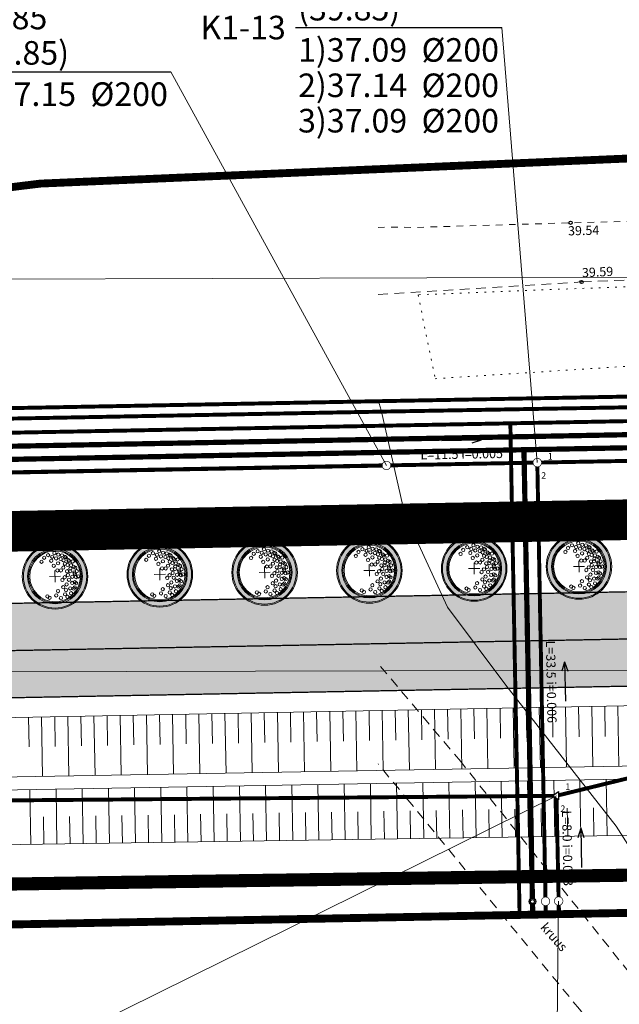
# Model space of a CAD drawing. Units: metres. Extents: x 530700 to 564321, y 6580434 to 6592460.
# Drawn here: x 549626 to 549672, y 6585968 to 6586043 of the extents above; entities that cross this region are included whole.
import ezdxf
from ezdxf.enums import TextEntityAlignment as Align

# ---------------------------------------------------------------- set-up
doc = ezdxf.new("R2010")
doc.units = ezdxf.units.M
doc.set_wipeout_variables(frame=1)
for name, pattern in [('18009_TL$0$921-50', [4, 1, -3]), ('Geodeesia$0$ASFBET', [2.5, 1.5, -1]), ('Geodeesia$0$KATASTRIPIIR', [7, 4, -1, 1, -1]), ('Geodeesia$0$KOLVIK', [1.25, 0.25, -1]), ('Geodeesia$0$KRUUSKILL', [2, 1, -1])]:
    doc.linetypes.add(name, pattern=pattern)
doc.layers.get('0').update_dxf_attribs({"lineweight": 9})
for name, color, linetype, lineweight in [('-KÕRGUSPIIRANGUD', 7, 'Continuous', 9), ('-LIIKLUS', 7, 'Continuous', 9), ('-TEHNOVÕRGUD', 7, 'Continuous', 9), ('18009_TL$0$DP_MA-planeeritud_puu', 64, 'Continuous', 9), ('18009_TL$0$TL_katend_asfalt_KT_t1', 41, 'Continuous', 9), ('18009_TL$0$TL_katend_asfalt_ST_t1', 253, 'Continuous', 9), ('18009_TL$0$TL_L_kattemärgistus_valge', 7, 'Continuous', 9), ('18009_TL$0$TL_mulle_kraav_põhi', 5, 'Continuous', 20), ('18009_TL$0$TL_mulle_nõlv', 94, 'Continuous', 20), ('18009_TL$0$TL_mulle_nõlvatähis', 94, 'Continuous', 20), ('18009_TL$0$TL_tee_servajoon', 250, 'Continuous', 9), ('18010_EL$0$EL_kp_kaabel', 150, '18010_EL$0$XW2_KPROJEKT', 9), ('18010_EL$0$ES_sidekanal', 150, '18010_EL$0$SIDE_KPROJEKT', 9), ('18010_EL$0$EV_kaabel', 150, '18010_EL$0$XW1.1_KPROJEKT', 9), ('18010_GV$0$GV_G3_torustik', 150, '18010_GV$0$G3_KPROJEKT', 9), ('18010_VK$0$K-tr-reovesi', 150, '18010_VK$0$K1_KPROJEKT', 0), ('18010_VK$0$K-tr-sajuvesi', 150, '18010_VK$0$K2_KPROJEKT', 0), ('18010_VK$0$K-tr-sajuvesi K22', 150, '18010_VK$0$K22_KPROJEKT', 0), ('18010_VK$0$K-tr-vesi', 150, '18010_VK$0$V1_KPROJEKT', 0), ('18010_VK$0$KanalSurve_rek', 150, '18010_VK$0$Survekanal1', 0), ('18010_VK$0$VK-KS2 perspektiivne C1', 150, '18010_VK$0$KS2_KPROJEKT', 9), ('DP_KR-olemasolev', 36, 'Continuous', 9), ('DP_KR-planeeritud_naaberplan', 30, 'Continuous', 9), ('Geodeesia$0$HALJASTUS', 7, 'Continuous', 9), ('Geodeesia$0$KORGUS-EH2000', 7, 'Continuous', 9), ('Geodeesia$0$KPKAABEL', 7, 'Continuous', 9), ('Geodeesia$0$PIIR', 7, 'Continuous', 9), ('Geodeesia$0$TEE', 7, 'Continuous', 9), ('Lennujaama_kõrguspiiranguala$0$Annex14_piirangupinnad', 200, 'Continuous', 13), ('XR_xref', 7, 'Continuous', 9)]:
    doc.layers.add(name, color=color, linetype=linetype, lineweight=lineweight)
for name, color, linetype in [('18010_VK$0$KANAL_ELEMENDID', 150, 'Continuous'), ('18010_VK$0$KANAL_KAEVUD', 150, 'Continuous'), ('18010_VK$0$KANAL_KAEVUTABEL', 150, 'Continuous'), ('18010_VK$0$KANAL_KAEVUTABEL_reovesi', 150, 'Continuous'), ('18010_VK$0$KANAL_KAEVUTABEL_sajuvesi', 150, 'Continuous'), ('18010_VK$0$kanal_nummerdus', 150, 'Continuous'), ('18010_VK$0$KANAL_TEKST', 150, 'Continuous'), ('18010_VK$0$VEE_S6LMED', 150, 'Continuous'), ('18010_VK$0$VESI_ELEMENDID', 150, 'Continuous')]:
    doc.layers.add(name, color=color, linetype=linetype)
doc.styles.add('18010_EL$0$KPR-jooned', font='romand.shx')
doc.styles.add('18010_GV$0$KPR-jooned', font='romand.shx')
doc.styles.add('18010_VK$0$INFOTABEL', font='swissl.ttf', dxfattribs={"width": 0.8, "height": 1.2})
doc.styles.add('18010_VK$0$KPR-jooned', font='romand.shx')
doc.styles.add('18010_VK$0$NUMMERDUS', font='tahoma.ttf', dxfattribs={"height": 0.5})
doc.styles.add('18010_VK$0$Standard', font='standard.shx')
doc.styles.add('18010_VK$0$TRASSID', font='times.ttf', dxfattribs={"height": 0.7})
doc.styles.add('Geodeesia$0$ITALIC', font='italic.shx')
doc.styles.add('Geodeesia$0$romans', font='RomanS.shx')
doc.linetypes.add('18010_EL$0$SIDE_KPROJEKT', pattern='A,9.5,-1.25,["/",18010_EL$0$KPR-jooned,S=1,R=0,X=-0.55,Y=-0.5],-1.25', length=12)
doc.linetypes.add('18010_EL$0$XW1.1_KPROJEKT', pattern='A,9.5,-3,["XW1.1",18010_EL$0$KPR-jooned,S=1,R=0,X=-2.78,Y=-0.5],-2', length=14.5)
doc.linetypes.add('18010_EL$0$XW2_KPROJEKT', pattern='A,9.5,-1.7,["XW2",18010_EL$0$KPR-jooned,S=1,R=0,X=-1.56,Y=-0.5],-1.7', length=12.9)
doc.linetypes.add('18010_GV$0$G3_KPROJEKT', pattern='A,9.5,-1.25,["G3",18010_GV$0$KPR-jooned,S=1,R=0,X=-0.935,Y=-0.5],-1.25', length=12)
doc.linetypes.add('18010_VK$0$K1_KPROJEKT', pattern='A,9.5,-1.25,["K1",18010_VK$0$KPR-jooned,S=1,R=0,X=-0.858,Y=-0.5],-1.25', length=12)
doc.linetypes.add('18010_VK$0$K22_KPROJEKT', pattern='A,9.5,-1.7,["K22",18010_VK$0$KPR-jooned,S=1,R=0,X=-1.4,Y=-0.5],-1.7', length=12.9)
doc.linetypes.add('18010_VK$0$K2_KPROJEKT', pattern='A,9.5,-1.25,["K2",18010_VK$0$KPR-jooned,S=1,R=0,X=-0.96,Y=-0.5],-1.25', length=12)
doc.linetypes.add('18010_VK$0$KS2_KPROJEKT', pattern='A,9.5,-1.7,["KS2",18010_VK$0$KPR-jooned,S=1,R=0,X=-1.33,Y=-0.5],-1.7', length=12.9)
doc.linetypes.add('18010_VK$0$Survekanal1', pattern='A,3.4,-0.4,["KS1",18010_VK$0$Standard,S=0.5,R=0,X=-0.1,Y=-0.25],-1.4', length=5.2)
doc.linetypes.add('18010_VK$0$V1_KPROJEKT', pattern='A,9.5,-1.25,["V1",18010_VK$0$KPR-jooned,S=1,R=0,X=-0.845,Y=-0.5],-1.25', length=12)
doc.linetypes.add('Geodeesia$0$EP_KBL', pattern='A,8,-2,[138,mkm,S=1,R=0,X=0,Y=0],1,[138,mkm,S=1,R=0,X=0,Y=0],4,[138,mkm,S=1,R=180,X=0,Y=0],1,[138,mkm,S=1,R=180,X=0,Y=0],-2', length=18)
doc.dimstyles.new('18010_VK$0$ISO-25', dxfattribs={"dimtxt": 2.5, "dimasz": 2.5, "dimexe": 1.25, "dimexo": 0.625, "dimtad": 1, "dimtxsty": '18010_VK$0$Standard', "dimcen": 2.5, "dimadec": 0, "dimazin": 0, "dimtfac": 1, "dimtmove": 0, "dimatfit": 3, "dimfxl": 1, "dimarcsym": 0})

# ---------------------------------------------------------------- blocks, each defined once
blk = doc.blocks.new('Geodeesia$0$RING02')
at = {"color": 0, "linetype": 'Continuous', "lineweight": -3}
blk.add_circle((0, 0), 0.25, dxfattribs=at)
blk = doc.blocks.new('Geodeesia')
at = {"layer": 'Geodeesia$0$HALJASTUS', "linetype": 'Geodeesia$0$KOLVIK', "ltscale": 0.5}
blk.add_lwpolyline([(549658.041, 6586016.023), (549673.024, 6586016.989), (549673.61, 6586011.73), (549680.835, 6586011.252), (549685.649, 6586023.544), (549656.728, 6586022.428)], close=True, dxfattribs=at)
at = {"layer": 'Geodeesia$0$KPKAABEL', "linetype": 'Geodeesia$0$EP_KBL', "lineweight": 13, "ltscale": 0.5}
blk.add_lwpolyline([(549653.676, 6586014.379), (549653.903, 6586013.63), (549655.696, 6586005.75), (549656.77, 6586003.386), (549658.98, 6585998.585), (549663.431, 6585992.635), (549671.855, 6585981.869), (549682.459, 6585965.207), (549685.527, 6585959.127), (549688.739, 6585955.416), (549692.037, 6585951.963), (549699.928, 6585943.019), (549704.853, 6585935.784), (549711.478, 6585927.752), (549718.558, 6585919.923)], dxfattribs=at)
at = {"layer": 'Geodeesia$0$PIIR', "linetype": 'Geodeesia$0$KATASTRIPIIR', "ltscale": 0.5}
for points in [[(549653.676, 6586032.009), (549862.07, 6586040.9), (549849.4, 6586307.84), (549843.23, 6586413.36), (549653.676, 6586353.166)], [(549653.676, 6585894.671), (549659.64, 6585892), (549692.23, 6585884.36), (549696.42, 6585841.44), (549696.79, 6585837.62), (549712.16, 6585838.17), (549712.4, 6585834.69), (549719.65, 6585729.58), (549760.16, 6585726.99), (549764.92, 6585705.5), (549734.7, 6585697.71), (549740.94, 6585655.42), (549781.53, 6585671.98), (549772.07, 6585685.69), (549793.79, 6585693.05), (549816.04, 6585757.22), (549757.44, 6585747.07), (549748.11, 6585816.45), (550008.15, 6585832.73), (550010.52, 6585833.03), (549867.97, 6586020.07), (549864.06, 6586030.05), (549862.07, 6586040.9), (549653.676, 6586032.009)]]:
    blk.add_lwpolyline(points, dxfattribs=at)
at = {"layer": 'Geodeesia$0$TEE', "linetype": 'Geodeesia$0$KRUUSKILL', "ltscale": 0.5, "flags": 128}
blk.add_lwpolyline([(549653.676, 6586027.571), (549654.238, 6586027.594), (549656.515, 6586027.565), (549668.37, 6586027.916), (549688.048, 6586028.42), (549708.154, 6586029.048), (549713.768, 6586029.57), (549716.359, 6586029.572), (549727.21, 6586029.652), (549747.04, 6586030.225), (549767.139, 6586031.384), (549774.271, 6586031.835), (549776.892, 6586031.984), (549786.991, 6586032.286), (549807.462, 6586033.387), (549818.619, 6586033.8), (549818.608, 6586034.099), (549833.869, 6586035.81), (549838.866, 6586037.993), (549842.605, 6586041.556), (549844.24, 6586046.274), (549844.363, 6586049.041), (549843.838, 6586060.372), (549843.413, 6586074.178), (549842.677, 6586088.215), (549841.633, 6586094.711), (549837.857, 6586099.499), (549834.01, 6586101.723), (549829.031, 6586102.815), (549824.859, 6586102.844), (549824.41, 6586102.419), (549812.14, 6586102.489), (549795.184, 6586102.416), (549777.626, 6586102.35), (549760.725, 6586102.324), (549743.854, 6586102.147), (549726.81, 6586102.185), (549709.412, 6586102.162), (549703.201, 6586101.88), (549691.643, 6586101.873), (549674.119, 6586101.625), (549656.779, 6586101.429), (549653.676, 6586101.422)], dxfattribs=at)
at = {"layer": 'Geodeesia$0$TEE', "linetype": 'Geodeesia$0$ASFBET', "ltscale": 0.5}
for points in [[(549653.676, 6586022.44), (549669.207, 6586023.4), (549688.018, 6586024.207), (549695.244, 6586024.19), (549695.953, 6586020.949), (549697.945, 6586020.929), (549698.984, 6586024.357), (549708.145, 6586024.506), (549727.287, 6586024.874), (549747.341, 6586025.589), (549767.213, 6586026.835), (549787.382, 6586027.744), (549807.471, 6586028.713), (549818.729, 6586029.261), (549818.73, 6586029.018), (549818.717, 6586028.614), (549834.105, 6586029.619), (549849.229, 6586030.778)], [(549795.807, 6585664.304), (549786.007, 6585672.126), (549777.899, 6585682.507), (549772.64, 6585694.295), (549769.689, 6585708.008), (549766.77, 6585726.478), (549764.28, 6585743.73), (549762.229, 6585761.533), (549759.733, 6585778.916), (549758.491, 6585789.694), (549756.286, 6585806.217), (549753.736, 6585823.391), (549751.982, 6585836.021), (549748.341, 6585856.221), (549745.514, 6585867.649), (549738.563, 6585884.242), (549733.345, 6585895.292), (549723.706, 6585909.259), (549711.134, 6585924.453), (549698.644, 6585939.428), (549685.566, 6585955.361), (549672.846, 6585970.708), (549659.984, 6585986.799), (549653.676, 6585994.291)], [(549792.507, 6585660.478), (549782.48, 6585669.106), (549773.413, 6585680.566), (549768.008, 6585693.167), (549764.302, 6585706.641), (549761.723, 6585724.906), (549759.709, 6585743.201), (549757.325, 6585760.603), (549754.817, 6585778.579), (549754.071, 6585788.455), (549750.948, 6585805.283), (549749.3, 6585823.231), (549747.523, 6585835.195), (549743.558, 6585855.408), (549740.732, 6585865.811), (549734.038, 6585882.678), (549728.638, 6585892.386), (549719.208, 6585906.192), (549706.703, 6585921.2), (549694.651, 6585936.119), (549681.798, 6585952.128), (549669.049, 6585967.899), (549656.106, 6585983.698), (549653.676, 6585986.626)]]:
    blk.add_lwpolyline(points, dxfattribs=at)
at = {"layer": 'Geodeesia$0$KORGUS-EH2000', "ltscale": 0.5, "xscale": 0.5, "yscale": 0.5, "zscale": 0.5}
for p in [(549668.37, 6586027.916), (549669.207, 6586023.4)]:
    blk.add_blockref('Geodeesia$0$RING02', p, dxfattribs=at)
at = {"layer": 'Geodeesia$0$KORGUS-EH2000', "linetype": 'Continuous', "ltscale": 0.5, "style": 'Geodeesia$0$ITALIC'}
for s, rotation, p in [(' 39.54 ', 1.48935, (549667.954, 6586027.646)), (' 39.59 ', 2.75083, (549669.011, 6586024.445))]:
    blk.add_text(s, height=0.7, rotation=rotation, dxfattribs=at).set_placement(p, align=Align.TOP_LEFT)
at = {"layer": 'Geodeesia$0$TEE', "linetype": 'Continuous', "ltscale": 0.5, "style": 'Geodeesia$0$romans'}
blk.add_text('kruus', height=0.7, rotation=311.59548, dxfattribs=at).set_placement((549667.113, 6585973.418), align=Align.MIDDLE_CENTER)
blk = doc.blocks.new('18009_TL$0$puu')
at = {"layer": '18009_TL$0$DP_MA-planeeritud_puu'}
h = blk.add_hatch(color=256, dxfattribs=at)
edge = h.paths.add_edge_path(flags=17)
edge.add_arc((0, 0), 2.097, 0, 360)
edge = h.paths.add_edge_path()
edge.add_arc((0, 0), 2.419, 0, 360)
at = {"layer": '18009_TL$0$DP_MA-planeeritud_puu', "color": 7}
for p, q in [((-0.421, 0), (0.421, 0)), ((0, 0.442), (0, -0.442))]:
    blk.add_line(p, q, dxfattribs=at)
at = {"layer": '18009_TL$0$DP_MA-planeeritud_puu'}
for centre, radius in [((0, 0), 2.5), ((0, 0), 2.419), ((0, 0), 2.097), ((0, 0), 2.016), ((0, 0), 1.935), ((-0.804, 1.435), 0.125), ((-0.499, 1.627), 0.125), ((-0.192, 1.501), 0.125), ((-0.018, 1.772), 0.125), ((0.279, 1.653), 0.125), ((0.559, 1.595), 0.125), ((0.766, 1.478), 0.125), ((0.848, 1.435), 0.125), ((-1.013, 1.13), 0.125), ((-0.271, 1.198), 0.125), ((-0.088, 0.807), 0.125), ((0.11, 1.371), 0.125), ((0.255, 0.991), 0.125), ((0.447, 1.318), 0.125), ((0.646, 0.656), 0.125), ((0.672, 1.21), 0.125), ((0.774, 0.951), 0.125), ((0.976, 0.858), 0.125), ((1.041, 1.21), 0.125), ((1.093, 1.135), 0.125), ((1.237, 0.823), 0.125), ((1.372, 1.111), 0.125), ((1.444, 0.712), 0.125), ((1.554, 0.633), 0.125), ((0.184, 0.448), 0.125), ((0.455, 0.448), 0.125), ((0.742, -0.078), 0.125), ((0.926, 0.369), 0.125), ((0.981, 0.089), 0.125), ((1.165, 0.385), 0.125), ((1.185, 0.569), 0.125), ((1.313, -0.056), 0.125), ((1.476, 0.273), 0.125), ((1.506, 0.168), 0.125), ((1.602, -0.089), 0.125), ((1.666, 0.361), 0.125), ((1.762, -0.04), 0.125), ((0.559, -0.281), 0.125), ((0.607, -0.842), 0.125), ((0.864, -0.634), 0.125), ((1.057, -0.281), 0.125), ((1.297, -0.522), 0.125), ((1.49, -0.473), 0.125), ((1.49, -0.874), 0.125), ((1.602, -0.554), 0.125), ((-0.612, -1.516), 0.125), ((-0.451, -1.628), 0.125), ((0.062, -1.452), 0.125), ((0.206, -1.131), 0.125), ((0.736, -1.387), 0.125), ((0.816, -1.067), 0.125), ((0.912, -1.58), 0.125), ((1.137, -0.938), 0.125), ((1.201, -1.307), 0.125), ((1.409, -0.954), 0.125), ((0.415, -1.66), 0.125)]:
    blk.add_circle(centre, radius, dxfattribs=at)
blk = doc.blocks.new('18009_TL')
at = {"layer": '18009_TL$0$TL_katend_asfalt_ST_t1'}
h = blk.add_hatch(color=256, dxfattribs=at)
h.dxf.hatch_style = 1
edge = h.paths.add_edge_path()
edge.add_line((549860.011, 6586033.48), (549858.481, 6586033.414))
edge.add_arc((549867.043, 6585833.598), 200, 92.45338, 98.26017)
edge.add_arc((549867.043, 6585833.598), 200, 98.26017, 113.49008)
edge.add_arc((549707.607, 6586200.449), 200, 271.07678, 293.49008, ccw=False)
edge.add_line((549711.365, 6586000.485), (548504.026, 6585977.792))
edge.add_line((548504.026, 6585977.792), (548464.044, 6585977.04))
edge.add_arc((548467.802, 6585777.076), 200, 91.07678, 92.81576)
edge.add_line((548457.977, 6585976.834), (548146.661, 6585961.522))
edge.add_arc((548136.836, 6586161.281), 200, 247.85536, 272.81576, ccw=False)
edge.add_arc((548003.548, 6585833.764), 153.6, 67.85536, 67.87684)
edge.add_line((548061.393, 6585976.056), (548058.682, 6585969.386))
edge.add_arc((548003.548, 6585833.764), 146.4, 67.85536, 67.87684, ccw=False)
edge.add_arc((548136.836, 6586161.281), 207.2, 247.85536, 272.81576)
edge.add_line((548147.015, 6585954.331), (548458.331, 6585969.643))
edge.add_arc((548467.802, 6585777.076), 192.8, 91.07678, 92.81576, ccw=False)
edge.add_line((548464.179, 6585969.842), (548504.161, 6585970.593))
edge.add_line((548504.161, 6585970.593), (549675.811, 6585992.615))
edge.add_line((549675.811, 6585992.615), (549699.808, 6585993.066))
edge.add_line((549699.808, 6585993.066), (549711.5, 6585993.286))
edge.add_arc((549707.607, 6586200.449), 207.2, 271.07678, 293.49008)
edge.add_arc((549867.043, 6585833.598), 192.8, 99.13604, 113.49008, ccw=False)
edge.add_arc((549867.043, 6585833.598), 192.8, 92.88034, 99.13604, ccw=False)
edge.add_arc((549867.043, 6585833.598), 192.8, 92.45338, 92.88034, ccw=False)
edge.add_line((549858.79, 6586026.221), (549860.335, 6586026.287))
edge.add_line((549860.335, 6586026.287), (549860.011, 6586033.48))
at = {"layer": '18009_TL$0$TL_katend_asfalt_KT_t1', "const_width": 3}
blk.add_lwpolyline([(546969.552, 6585937.438, -0.001356), (546971.192, 6585937.798, -0.040871), (547021.203, 6585944.428), (547412.98, 6585964.073, -0.000268), (547423.711, 6585964.605), (547995.751, 6585992.673, -0.109313), (548063.52, 6585981.128, 0.109343), (548146.391, 6585967.016), (548457.707, 6585982.328, -0.007588), (548463.94, 6585982.539), (548503.922, 6585983.291), (549711.262, 6586005.984, 0.098109), (549785.132, 6586022.068, -0.092049), (549858.246, 6586038.909), (549942.911, 6586042.537, 0.29511), (549951.326, 6586048.503, -0.293866), (549955.292, 6586051.329), (549957.493, 6586051.433)], format="xyb", dxfattribs=at)
at = {"layer": '18009_TL$0$TL_L_kattemärgistus_valge', "linetype": '18009_TL$0$921-50', "flags": 128}
blk.add_lwpolyline([(546965.745, 6585927.208, 0.1, 0.1, -0.006311), (546973.12, 6585928.904, 0.1, 0.1, -0.040871), (547021.659, 6585935.339, 0.1, 0.1, 0), (547413.436, 6585954.984, 0.1, 0.1, -0.000268), (547424.157, 6585955.516, 0.1, 0.1, 0), (547996.197, 6585983.584, 0.1, 0.1, -0.109313), (548060.09, 6585972.7, 0.1, 0.1, 0.109343), (548146.838, 6585957.927, 0.1, 0.1, 0), (548458.154, 6585973.239, 0.1, 0.1, -0.007588), (548464.111, 6585973.441, 0.1, 0.1, 0), (548504.093, 6585974.193, 0.1, 0.1, 0), (549675.743, 6585996.214, 0.1, 0.1, 0), (549711.433, 6585996.885, 0.1, 0.1, 0.098109), (549788.76, 6586013.722, 0.1, 0.1, -0.092049), (549858.636, 6586029.818, 0.1, 0.1, 0), (550066.147, 6586038.709, 0, 0, 0)], format="xyseb", dxfattribs=at)
at = {"layer": '18009_TL$0$TL_mulle_kraav_põhi'}
for points in [[(548107.802, 6585951.581, 0.046716), (548147.236, 6585949.837), (548458.552, 6585965.148), (549675.926, 6585986.516)], [(549675.943, 6585985.516), (548458.585, 6585964.149), (548147.285, 6585948.838, -0.046716), (548107.665, 6585950.591), (548107.802, 6585951.581)]]:
    blk.add_lwpolyline(points, format="xyb", dxfattribs=at)
at = {"layer": '18009_TL$0$TL_mulle_nõlv'}
blk.add_lwpolyline([(548504.189, 6585969.093), (549675.839, 6585991.115)], dxfattribs=at)
blk.add_lwpolyline([(549683.157, 6585981.336), (548458.635, 6585962.649), (548147.358, 6585947.34, -0.046716), (548107.459, 6585949.105, -0.414214), (548106.179, 6585950.797), (548106.728, 6585954.764)], format="xyb", dxfattribs=at)
at = {"layer": '18009_TL$0$TL_mulle_nõlvatähis'}
for p, q in [((549653.986, 6585990.705), (549654.066, 6585986.132)), ((549654.986, 6585990.723), (549655.026, 6585988.437)), ((549655.986, 6585990.742), (549656.066, 6585986.168)), ((549656.986, 6585990.761), (549657.026, 6585988.473)), ((549657.985, 6585990.78), (549658.066, 6585986.203)), ((549658.985, 6585990.799), (549659.026, 6585988.509)), ((549659.985, 6585990.817), (549660.066, 6585986.238)), ((549660.985, 6585990.836), (549661.025, 6585988.546)), ((549661.985, 6585990.855), (549662.065, 6585986.273)), ((549662.985, 6585990.874), (549663.025, 6585988.582)), ((549663.984, 6585990.892), (549664.065, 6585986.308)), ((549664.984, 6585990.911), (549665.025, 6585988.618)), ((549665.984, 6585990.93), (549666.065, 6585986.343)), ((549666.984, 6585990.949), (549667.024, 6585988.655)), ((549667.984, 6585990.968), (549668.064, 6585986.378)), ((549668.984, 6585990.986), (549669.024, 6585988.691)), ((549669.983, 6585991.005), (549670.064, 6585986.413)), ((549670.983, 6585991.024), (549671.024, 6585988.727)), ((549671.983, 6585991.043), (549672.064, 6585986.448)), ((549626.991, 6585990.197), (549627.031, 6585987.928)), ((549627.991, 6585990.216), (549628.07, 6585985.676)), ((549628.991, 6585990.235), (549629.03, 6585987.964)), ((549629.99, 6585990.254), (549630.07, 6585985.711)), ((549630.99, 6585990.272), (549631.03, 6585988.001)), ((549631.99, 6585990.291), (549632.07, 6585985.746)), ((549632.99, 6585990.31), (549633.03, 6585988.037)), ((549633.99, 6585990.329), (549634.07, 6585985.781)), ((549634.99, 6585990.348), (549635.029, 6585988.073)), ((549635.989, 6585990.366), (549636.069, 6585985.817)), ((549636.989, 6585990.385), (549637.029, 6585988.11)), ((549637.989, 6585990.404), (549638.069, 6585985.852)), ((549638.989, 6585990.423), (549639.029, 6585988.146)), ((549639.989, 6585990.441), (549640.069, 6585985.887)), ((549640.989, 6585990.46), (549641.028, 6585988.182)), ((549641.988, 6585990.479), (549642.068, 6585985.922)), ((549642.988, 6585990.498), (549643.028, 6585988.219)), ((549643.988, 6585990.517), (549644.068, 6585985.957)), ((549644.988, 6585990.535), (549645.028, 6585988.255)), ((549645.988, 6585990.554), (549646.068, 6585985.992)), ((549646.987, 6585990.573), (549647.027, 6585988.291)), ((549647.987, 6585990.592), (549648.067, 6585986.027)), ((549648.987, 6585990.611), (549649.027, 6585988.328)), ((549649.987, 6585990.629), (549650.067, 6585986.062)), ((549650.987, 6585990.648), (549651.027, 6585988.364)), ((549651.987, 6585990.667), (549652.067, 6585986.097)), ((549652.986, 6585990.686), (549653.026, 6585988.4)), ((549629.164, 6585980.512), (549629.09, 6585984.694)), ((549631.163, 6585980.542), (549631.09, 6585984.729)), ((549633.163, 6585980.573), (549633.09, 6585984.764)), ((549635.163, 6585980.603), (549635.089, 6585984.799)), ((549637.163, 6585980.634), (549637.089, 6585984.834)), ((549639.162, 6585980.664), (549639.089, 6585984.869)), ((549641.162, 6585980.695), (549641.088, 6585984.904)), ((549643.162, 6585980.725), (549643.088, 6585984.94)), ((549645.162, 6585980.756), (549645.088, 6585984.975)), ((549647.161, 6585980.786), (549647.087, 6585985.01)), ((549649.161, 6585980.817), (549649.087, 6585985.045)), ((549651.161, 6585980.847), (549651.087, 6585985.08)), ((549653.161, 6585980.878), (549653.086, 6585985.115)), ((549655.161, 6585980.908), (549655.086, 6585985.15)), ((549657.16, 6585980.939), (549657.086, 6585985.185)), ((549659.16, 6585980.97), (549659.085, 6585985.22)), ((549661.16, 6585981), (549661.085, 6585985.255)), ((549663.16, 6585981.031), (549663.085, 6585985.291)), ((549665.159, 6585981.061), (549665.084, 6585985.326)), ((549667.159, 6585981.092), (549667.084, 6585985.361)), ((549669.159, 6585981.122), (549669.084, 6585985.396)), ((549671.159, 6585981.153), (549671.084, 6585985.431)), ((549627.164, 6585980.481), (549627.09, 6585984.659)), ((549666.159, 6585981.076), (549666.122, 6585983.21)), ((549668.159, 6585981.107), (549668.122, 6585983.243)), ((549670.159, 6585981.137), (549670.121, 6585983.275)), ((549628.164, 6585980.497), (549628.127, 6585982.586)), ((549630.163, 6585980.527), (549630.127, 6585982.619)), ((549632.163, 6585980.558), (549632.126, 6585982.652)), ((549634.163, 6585980.588), (549634.126, 6585982.685)), ((549636.163, 6585980.619), (549636.126, 6585982.718)), ((549638.162, 6585980.649), (549638.126, 6585982.75)), ((549640.162, 6585980.68), (549640.125, 6585982.783)), ((549642.162, 6585980.71), (549642.125, 6585982.816)), ((549644.162, 6585980.741), (549644.125, 6585982.849)), ((549646.162, 6585980.771), (549646.125, 6585982.882)), ((549648.161, 6585980.802), (549648.124, 6585982.915)), ((549650.161, 6585980.832), (549650.124, 6585982.947)), ((549652.161, 6585980.863), (549652.124, 6585982.98)), ((549654.161, 6585980.893), (549654.123, 6585983.013)), ((549656.16, 6585980.924), (549656.123, 6585983.046)), ((549658.16, 6585980.954), (549658.123, 6585983.079)), ((549660.16, 6585980.985), (549660.123, 6585983.111)), ((549662.16, 6585981.015), (549662.122, 6585983.144)), ((549664.159, 6585981.046), (549664.122, 6585983.177))]:
    blk.add_line(p, q, dxfattribs=at)
at = {"layer": '18009_TL$0$TL_tee_servajoon', "ltscale": 15, "const_width": 0.1, "flags": 128}
for points in [[(546969.227, 6585938.902, -0.001356), (546970.874, 6585939.264, -0.040871), (547021.128, 6585945.926), (547412.905, 6585965.571, -0.000268), (547423.638, 6585966.103), (547995.677, 6585994.171, -0.109313), (548064.085, 6585982.518, 0.109343), (548146.317, 6585968.514), (548457.633, 6585983.826, -0.007588), (548463.912, 6585984.039), (548503.894, 6585984.791), (549711.234, 6586007.483, 0.098109), (549784.535, 6586023.443, -0.092049), (549858.182, 6586040.408), (549942.847, 6586044.035, 0.29511), (549949.933, 6586049.06, -0.293866), (549955.221, 6586052.827), (549957.479, 6586052.934)], [(546969.878, 6585935.974, -0.001356), (546971.51, 6585936.332, -0.040871), (547021.279, 6585942.93), (547413.055, 6585962.574, -0.000268), (547423.785, 6585963.107), (547995.824, 6585991.175, -0.109313), (548062.955, 6585979.739, 0.109343), (548146.464, 6585965.518), (548457.781, 6585980.829, -0.007588), (548463.969, 6585981.04), (548503.951, 6585981.791), (549711.29, 6586004.484, 0.098109), (549785.73, 6586020.692, -0.092049), (549858.31, 6586037.411), (549942.975, 6586041.038, 0.29511), (549952.719, 6586047.947, -0.293866), (549955.363, 6586049.83), (549957.356, 6586049.925)], [(549348.084, 6586009.162), (549348.225, 6586001.661, 0.414214), (549356.374, 6585993.812), (549397.702, 6585994.589, 0.414214), (549401.626, 6585998.664), (549401.241, 6586019.16, -0.414227), (549402.222, 6586020.178), (549410.221, 6586020.328, -0.4142), (549411.239, 6586019.347), (549411.39, 6586011.349, -0.414227), (549410.409, 6586010.33), (549408.909, 6586010.302, 0.414227), (549404.985, 6586006.228), (549405.126, 6585998.729, 0.414214), (549409.2, 6585994.805), (549711.365, 6586000.485, 0.098109), (549787.325, 6586017.023, -0.066551), (549838.309, 6586031.523)]]:
    blk.add_lwpolyline(points, format="xyb", dxfattribs=at)
blk.add_lwpolyline([(548504.161, 6585970.593), (549675.811, 6585992.615)], dxfattribs=at)
at = {"layer": '18009_TL$0$DP_MA-planeeritud_puu', "rotation": 1.07678328060845}
for p in [(549669.01, 6586001.689), (549629.017, 6586000.937), (549637.016, 6586001.087), (549645.014, 6586001.238), (549653.013, 6586001.388), (549661.011, 6586001.538)]:
    blk.add_blockref('18009_TL$0$puu', p, dxfattribs=at)
blk = doc.blocks.new('18010_GV')
at = {"layer": '18010_GV$0$GV_G3_torustik', "const_width": 0.3, "flags": 128}
for points in [[(549395.686, 6586007.577), (549398.376, 6586007.627), (549735.055, 6586013.955)], [(549663.775, 6586012.616), (549664.48, 6585975.102)]]:
    blk.add_lwpolyline(points, dxfattribs=at)
blk = doc.blocks.new('18010_VK$0$VKT_kk_v2lj_w')
at = {"layer": '18010_VK$0$KANAL_ELEMENDID', "color": 0, "linetype": 'Continuous'}
blk.add_circle((0, 0), 0.000001, dxfattribs=at)
at = {"color": 0, "linetype": 'Continuous'}
blk.add_wipeout([(0.152, 0.32), (0.152, -0.32), (-0.304, 0)], dxfattribs=at).dxf.layer = '18010_VK$0$KANAL_ELEMENDID'
at = {"layer": '18010_VK$0$KANAL_ELEMENDID', "color": 0, "linetype": 'Continuous'}
for p, q in [((-0.304, 0), (0.152, 0.32)), ((0.152, -0.32), (-0.304, 0)), ((0.152, 0.32), (0.152, -0.32))]:
    blk.add_line(p, q, dxfattribs=at)
blk = doc.blocks.new('18010_VK$0$_None')
blk = doc.blocks.new('18010_VK$0$VKT_vk_kl_w')
at = {"layer": '18010_VK$0$VESI_ELEMENDID', "color": 0, "linetype": 'Continuous'}
blk.add_line((0, 0), (0, 0), dxfattribs=at)
at = {"color": 0, "linetype": 'Continuous'}
blk.add_wipeout([(-0.243, -0.064), (-0.226, -0.11), (-0.2, -0.152), (-0.167, -0.188), (-0.127, -0.217), (-0.082, -0.237), (-0.034, -0.249), (0.015, -0.251), (0.064, -0.243), (0.11, -0.226), (0.152, -0.2), (0.188, -0.167), (0.217, -0.127), (0.237, -0.082), (0.249, -0.034), (0.251, 0.015), (0.243, 0.064), (0.226, 0.11), (0.2, 0.152), (0.167, 0.188), (0.127, 0.217), (0.082, 0.237), (0.034, 0.249), (-0.015, 0.251), (-0.064, 0.243), (-0.11, 0.226), (-0.152, 0.2), (-0.188, 0.167), (-0.217, 0.127), (-0.237, 0.082), (-0.249, 0.034), (-0.251, -0.015)], dxfattribs=at).dxf.layer = '18010_VK$0$VESI_ELEMENDID'
at = {"layer": '18010_VK$0$VESI_ELEMENDID', "color": 0, "linetype": 'Continuous'}
for radius in [0.25, 0.15]:
    blk.add_circle((0, 0), radius, dxfattribs=at)
blk = doc.blocks.new('18010_VK$0$VKT_kk_kp_rvk_w')
at = {"color": 16}
blk.add_line((0, 0), (0, 0), dxfattribs=at)
at = {"color": 16, "const_width": 0.05}
blk.add_lwpolyline([(0, -0.325, 1), (0, 0.325, 1), (0, -0.325, -1)], format="xyb", dxfattribs=at)
at = {"color": 16}
blk.add_wipeout([(-0.029, 0.299), (-0.087, 0.287), (-0.141, 0.265), (-0.19, 0.232), (-0.232, 0.19), (-0.265, 0.141), (-0.287, 0.087), (-0.299, 0.029), (-0.299, -0.029), (-0.287, -0.087), (-0.265, -0.141), (-0.232, -0.19), (-0.19, -0.232), (-0.141, -0.265), (-0.087, -0.287), (-0.029, -0.299), (0.029, -0.299), (0.087, -0.287), (0.141, -0.265), (0.19, -0.232), (0.232, -0.19), (0.265, -0.141), (0.287, -0.087), (0.299, -0.029), (0.299, 0.029), (0.287, 0.087), (0.265, 0.141), (0.232, 0.19), (0.19, 0.232), (0.141, 0.265), (0.087, 0.287), (0.029, 0.299)], dxfattribs=at)
blk = doc.blocks.new('18010_VK$0$VKT_ik15_11_1')
at = {"color": 0, "linetype": 'Continuous', "ltscale": 0.5}
blk.add_line((-10.5, 0), (0, 0), dxfattribs=at)
at = {"color": 0, "linetype": 'Continuous', "style": '18010_VK$0$INFOTABEL'}
for tag, p in [('PRMPII', (-10.376, 2.162)), ('PRMP', (-10.376, 0.362)), ('PVTP', (-10.376, -1.738)), ('IIOTS', (-10.376, -3.538)), ('IIIOTS', (-10.376, -5.338)), ('IVOTS', (-10.376, -7.138)), ('VOTS', (-10.338, -8.938)), ('VIOTS', (-10.338, -10.738)), ('VIIOTS', (-10.338, -12.538)), ('VIIIOTS', (-10.338, -14.338))]:
    blk.add_attdef(tag, p, '', height=1.2, dxfattribs=at)
blk.add_attdef('LKNR', text='', height=1.2, dxfattribs=at).set_placement((-11, -0.6), align=Align.RIGHT)
blk = doc.blocks.new('18010_VK$0$VKT_kk_kp_svk_w')
at = {"color": 96}
blk.add_line((0, 0), (0, 0), dxfattribs=at)
at = {"color": 96, "const_width": 0.05}
blk.add_lwpolyline([(0, 0.325, -1), (0, -0.325, -1), (0, 0.325, -1)], format="xyb", dxfattribs=at)
at = {"color": 96}
blk.add_wipeout([(-0.029, 0.299), (-0.087, 0.287), (-0.141, 0.265), (-0.19, 0.232), (-0.232, 0.19), (-0.265, 0.141), (-0.287, 0.087), (-0.299, 0.029), (-0.299, -0.029), (-0.287, -0.087), (-0.265, -0.141), (-0.232, -0.19), (-0.19, -0.232), (-0.141, -0.265), (-0.087, -0.287), (-0.029, -0.299), (0.029, -0.299), (0.087, -0.287), (0.141, -0.265), (0.19, -0.232), (0.232, -0.19), (0.265, -0.141), (0.287, -0.087), (0.299, -0.029), (0.299, 0.029), (0.287, 0.087), (0.265, 0.141), (0.232, 0.19), (0.19, 0.232), (0.141, 0.265), (0.087, 0.287), (0.029, 0.299)], dxfattribs=at)
blk = doc.blocks.new('18010_VK$0$VKT_nool_v')
for q in [(-0.787, 0.232), (-0.787, -0.232), (1.5, 0)]:
    blk.add_line((-1.5, 0), q)
blk = doc.blocks.new('18010_VK$0$VKT_nool_p')
for q in [(-1.5, 0), (0.787, 0.232), (0.787, -0.232)]:
    blk.add_line((1.5, 0), q)
blk = doc.blocks.new('Lennujaama_kõrguspiiranguala')
at = {"layer": 'Lennujaama_kõrguspiiranguala$0$Annex14_piirangupinnad'}
for points in [[(551264.759, 6586028.744), (549244.801, 6586022.441), (548947.245, 6586022.31), (545947.229, 6586000.631), (543909.916, 6585965.43)], [(543696.592, 6585932.03), (545946.385, 6585971.032), (548946.401, 6585992.71), (549243.214, 6585992.724), (551477.485, 6585998.219)]]:
    blk.add_lwpolyline(points, dxfattribs=at)
blk = doc.blocks.new('18010_EL')
at = {"layer": '18010_EL$0$EL_kp_kaabel', "linetype": '18010_EL$0$XW2_KPROJEKT', "const_width": 0.3, "flags": 128}
for points in [[(549653.965, 6586014.308), (549735.102, 6586015.811)], [(548128.826, 6585975.507), (548188.132, 6585978.434), (548239.179, 6585980.953), (548288.027, 6585983.364), (548443.441, 6585991.034), (548494.632, 6585992.556), (548528.306, 6585993.187), (548571.983, 6585994.007), (548596.831, 6585994.473), (548628.952, 6585995.075), (548680.7, 6585996.045), (548712.84, 6585996.648), (548746.654, 6585997.282), (548777.868, 6585997.868), (548829.997, 6585998.845), (548914.489, 6586000.43), (548921.312, 6586000.558), (548969.225, 6586001.456), (549032.411, 6586002.641), (549071.645, 6586003.377), (549130.776, 6586004.486), (549228.407, 6586006.317), (549355.43, 6586008.699), (549398.683, 6586009.51), (549457.05, 6586010.607), (549653.965, 6586014.308)]]:
    blk.add_lwpolyline(points, dxfattribs=at)
at = {"layer": '18010_EL$0$ES_sidekanal', "const_width": 0.3}
for points in [[(549653.931, 6586013.508), (549734.816, 6586014.927)], [(549457.065, 6586009.807), (549653.931, 6586013.508)]]:
    blk.add_lwpolyline(points, dxfattribs=at)
at = {"layer": '18010_EL$0$EV_kaabel', "flags": 128}
blk.add_lwpolyline([(548961.303, 6585991.306, 0.3, 0.3, 0), (549009.777, 6585992.215, 0.3, 0.3, 0), (549113.533, 6585994.161, 0.3, 0.3, 0), (549232.134, 6585996.385, 0.3, 0.3, 0), (549339.763, 6585998.403, 0.3, 0.3, 0), (549380.769, 6585999.172, 0.3, 0.3, 0), (549424.984, 6585999.875, 0.3, 0.3, 0), (549468.493, 6586000.788, 0.3, 0.3, 0), (549483.064, 6586001.109, 0.3, 0.3, 0), (549606.901, 6586003.358, 0.3, 0.3, 0), (549693.232, 6586004.924, 0.3, 0.3, 0), (549719.656, 6586005.444, 0.3, 0.3, 0), (549736.336, 6586007.153, 0, 0, 0)], format="xyseb", dxfattribs=at)
blk = doc.blocks.new('18010_VK')
at = {"layer": '18010_VK$0$K-tr-reovesi', "linetype": '18010_VK$0$K1_KPROJEKT'}
for points in [[(549665.832, 6586009.619, 0.3, 0.3, 0), (549734.568, 6586010.908, 0.3, 0.3, 0)], [(549654.316, 6586009.403, 0.3, 0.3, 0), (549665.832, 6586009.619, 0.3, 0.3, 0)]]:
    blk.add_lwpolyline(points, format="xyseb", dxfattribs=at)
at = {"layer": '18010_VK$0$K-tr-reovesi', "linetype": '18010_VK$0$K1_KPROJEKT', "const_width": 0.3}
blk.add_lwpolyline([(549666.461, 6585976.139), (549666.48, 6585975.139)], dxfattribs=at)
at = {"layer": '18010_VK$0$K-tr-sajuvesi', "linetype": '18010_VK$0$K2_KPROJEKT'}
for points, const_width in [([(549667.461, 6585976.158), (549667.297, 6585984.193)], 0.3), ([(549667.461, 6585976.158), (549667.48, 6585975.158)], 0.315)]:
    blk.add_lwpolyline(points, dxfattribs=dict(at, const_width=const_width))
at = {"layer": '18010_VK$0$K-tr-sajuvesi K22', "linetype": '18010_VK$0$K22_KPROJEKT', "const_width": 0.3}
for points in [[(549667.297, 6585984.193), (549674.658, 6585985.996)], [(549337.494, 6585981.404), (549667.297, 6585984.193)]]:
    blk.add_lwpolyline(points, dxfattribs=at)
at = {"layer": '18010_VK$0$K-tr-vesi', "linetype": '18010_VK$0$V1_KPROJEKT', "const_width": 0.4}
for points in [[(549761.492, 6586018.863), (549734.333, 6586012.904), (549399.623, 6586006.627), (549398.398, 6586006.104), (549228.471, 6586002.917), (549071.469, 6585999.973), (548921.376, 6585997.158), (548749.291, 6585993.931)], [(549761.707, 6586017.886), (549734.45, 6586011.906), (549400.013, 6586005.634)], [(549664.813, 6586010.6), (549665.48, 6585975.12)]]:
    blk.add_lwpolyline(points, dxfattribs=at)
at = {"layer": '18010_VK$0$KanalSurve_rek', "linetype": '18010_VK$0$Survekanal1', "ltscale": 2}
blk.add_lwpolyline([(549406.11, 6586013.305, 0.4, 0.4, 0), (549413.624, 6586004.889, 0.315, 0.315, 0), (549654.316, 6586009.403, 0.315, 0.315, 0)], format="xyseb", dxfattribs=at)
at = {"layer": '18010_VK$0$KANAL_KAEVUTABEL_reovesi', "xscale": 1.5, "yscale": 1.5, "zscale": 1.5}
for p, values in [((549663.135, 6586042.816), {'LKNR': 'K1-13', 'PRMPII': '39.85', 'PRMP': '(39.85)', 'PVTP': '1)37.09  %%c200', 'IIOTS': '2)37.14  %%c200', 'IIIOTS': '3)37.09  %%c200'}), ((549637.858, 6586039.44), {'LKNR': 'K1-12 surverahustus', 'PRMPII': '39.85', 'PRMP': '(39.85)', 'PVTP': '1)37.15  %%c200'})]:
    blk.add_blockref('18010_VK$0$VKT_ik15_11_1', p, dxfattribs=at).add_auto_attribs(values)
at = {"layer": '18010_VK$0$KANAL_TEKST'}
for name, p, rotation in [('18010_VK$0$VKT_nool_p', (549660.04, 6586011.311), 1.07437252540012), ('18010_VK$0$VKT_nool_v', (549667.946, 6585992.913), 271.0766519441079), ('18010_VK$0$VKT_nool_v', (549669.179, 6585980.212), 271.1670692266937)]:
    blk.add_blockref(name, p, dxfattribs=dict(at, rotation=rotation))
at = {"layer": '18010_VK$0$kanal_nummerdus', "style": '18010_VK$0$NUMMERDUS'}
for s, p in [('3', (549664.826, 6586010.065)), ('1', (549666.82, 6586010.103)), ('2', (549666.315, 6586008.631)), ('3', (549666.296, 6585984.649)), ('1', (549668.155, 6585984.882)), ('2', (549667.782, 6585983.206))]:
    blk.add_text(s, height=0.5, dxfattribs=at).set_placement(p, align=Align.MIDDLE_CENTER)
at = {"layer": '18010_VK$0$KANAL_TEKST', "color": 16, "style": '18010_VK$0$TRASSID'}
for s, rotation, p in [('L=11.5 i=0.005', 1.07437, (549660.066, 6586009.911)), ('L=33.5 i=0.006', 271.07665, (549666.546, 6585992.887))]:
    blk.add_text(s, height=0.7, rotation=rotation, dxfattribs=at).set_placement(p, align=Align.CENTER)
at = {"layer": '18010_VK$0$KANAL_TEKST', "color": 96, "style": '18010_VK$0$TRASSID'}
blk.add_text('L=8.0 i=0.003', height=0.7, rotation=271.16707, dxfattribs=at).set_placement((549667.779, 6585980.183), align=Align.CENTER)
at = {"layer": '18010_VK$0$VEE_S6LMED'}
blk.add_blockref('18010_VK$0$VKT_vk_kl_w', (549665.461, 6585976.12), dxfattribs=at)
at = {"layer": '18010_VK$0$K-tr-reovesi', "linetype": '18010_VK$0$K1_KPROJEKT', "const_width": 0.3}
blk.add_lwpolyline([(549666.461, 6585976.139), (549665.832, 6586009.619)], dxfattribs=at)
at = {"layer": '18010_VK$0$VK-KS2 perspektiivne C1', "color": 30, "const_width": 1}
blk.add_lwpolyline([(550003.094, 6585829.554), (549865.526, 6586010.057), (549824.547, 6586008.184), (549805.013, 6586002.246), (549777.876, 6585991.652), (549748.512, 6585983.973), (549720.451, 6585980.524), (549684.187, 6585978.293), (549632.084, 6585977.556), (549489.183, 6585975.375)], dxfattribs=at)
at = {"layer": '18010_VK$0$K-tr-reovesi'}
for p in [(549654.316, 6586009.403), (549665.832, 6586009.619)]:
    blk.add_blockref('18010_VK$0$VKT_kk_kp_rvk_w', p, dxfattribs=at)
at = {"layer": '18010_VK$0$K-tr-sajuvesi'}
blk.add_blockref('18010_VK$0$VKT_kk_kp_svk_w', (549667.461, 6585976.158), dxfattribs=at)
at = {"layer": '18010_VK$0$KANAL_KAEVUD'}
blk.add_blockref('18010_VK$0$VKT_kk_v2lj_w', (549667.297, 6585984.193), dxfattribs=at)
at = {"layer": '18010_VK$0$KANAL_KAEVUTABEL_reovesi'}
for points in [[(549665.832, 6586009.619), (549663.135, 6586042.816)], [(549654.316, 6586009.403), (549637.858, 6586039.44)]]:
    blk.add_leader(points, dimstyle='18010_VK$0$ISO-25', override={"dimasz": 1, "dimldrblk": '18010_VK$0$_None'}, dxfattribs=at)
at = {"layer": '18010_VK$0$KANAL_KAEVUTABEL_sajuvesi'}
blk.add_leader([(549667.461, 6585976.158), (549666.982, 6585936.454)], dimstyle='18010_VK$0$ISO-25', override={"dimasz": 1, "dimldrblk": '18010_VK$0$_None'}, dxfattribs=at)
at = {"layer": '18010_VK$0$K-tr-reovesi'}
blk.add_blockref('18010_VK$0$VKT_kk_kp_rvk_w', (549666.461, 6585976.139), dxfattribs=at)
at = {"layer": '18010_VK$0$KANAL_KAEVUTABEL'}
blk.add_leader([(549667.297, 6585984.193), (549618.905, 6585960.267)], dimstyle='18010_VK$0$ISO-25', override={"dimasz": 1, "dimldrblk": '18010_VK$0$_None'}, dxfattribs=at)

msp = doc.modelspace()

# ---------------------------------------------------------------- linework, layer by layer
at = {"layer": 'DP_KR-olemasolev', "ltscale": 0.5, "const_width": 0.6}
msp.add_lwpolyline([(549429.47, 6586321.72), (549557.77, 6586322.71), (549843.23, 6586413.36), (549849.4, 6586307.84), (549862.07, 6586040.9), (549627.91, 6586030.91), (549448.64, 6586009.08), (549402.99, 6586046.85), (549416.6, 6586190.71), (549429.47, 6586321.72)], close=True, dxfattribs=at)
msp.add_lwpolyline([(549448.64, 6586009.08), (549627.91, 6586030.91), (549862.07, 6586040.9), (549864.06, 6586030.05), (549867.97, 6586020.07), (550010.52, 6585833.03), (550008.15, 6585832.73), (549748.11, 6585816.45), (549757.44, 6585747.07)], dxfattribs=at)

# ---------------------------------------------------------------- block references
at = {"layer": '-LIIKLUS', "ltscale": 0.5}
msp.add_blockref('18009_TL', (0, 0), dxfattribs=at)
at = {"layer": '-TEHNOVÕRGUD', "ltscale": 0.5}
msp.add_blockref('18010_GV', (0, 0), dxfattribs=at)
at = {"layer": 'XR_xref', "ltscale": 0.5}
msp.add_blockref('Geodeesia', (0, 0), dxfattribs=at)

# ---------------------------------------------------------------- next in the draw order: block references
at = {"layer": '-TEHNOVÕRGUD', "ltscale": 0.5}
msp.add_blockref('18010_VK', (0, 0), dxfattribs=at)

# ---------------------------------------------------------------- next in the draw order: linework, layer by layer
at = {"layer": 'DP_KR-planeeritud_naaberplan', "ltscale": 0.5, "const_width": 0.6, "flags": 128}
msp.add_lwpolyline([(549448.64, 6586009.08), (549627.91, 6586030.91), (549796.67, 6586038.11), (549817.129, 6586046.777), (549861.691, 6586048.891), (549946.749, 6586052.926), (549979.712, 6586054.489), (549992.756, 6586055.108), (549993.099, 6586047.116), (550096.278, 6586052.011), (550096.41, 6586051.34), (550097.654, 6586028.048), (549870.116, 6586017.255), (549878.91, 6586005.716), (549817.53, 6586002.976), (549755.632, 6585976.812), (549493.375, 6585971.891)], dxfattribs=at)
msp.add_lwpolyline([(549493.375, 6585971.891), (549688.323, 6585975.549), (549692.23, 6585884.36), (549659.64, 6585892), (549623.53, 6585908.17), (549569.45, 6585916.59), (549524.17, 6585946.29)], close=True, dxfattribs=at)

# ---------------------------------------------------------------- next in the draw order: block references
at = {"layer": '-KÕRGUSPIIRANGUD', "ltscale": 0.5}
msp.add_blockref('Lennujaama_kõrguspiiranguala', (0, 0), dxfattribs=at)
at = {"color": 3, "ltscale": 0.5}
msp.add_blockref('18010_EL', (0, 0), dxfattribs=at)

doc.saveas('drawing.dxf')
